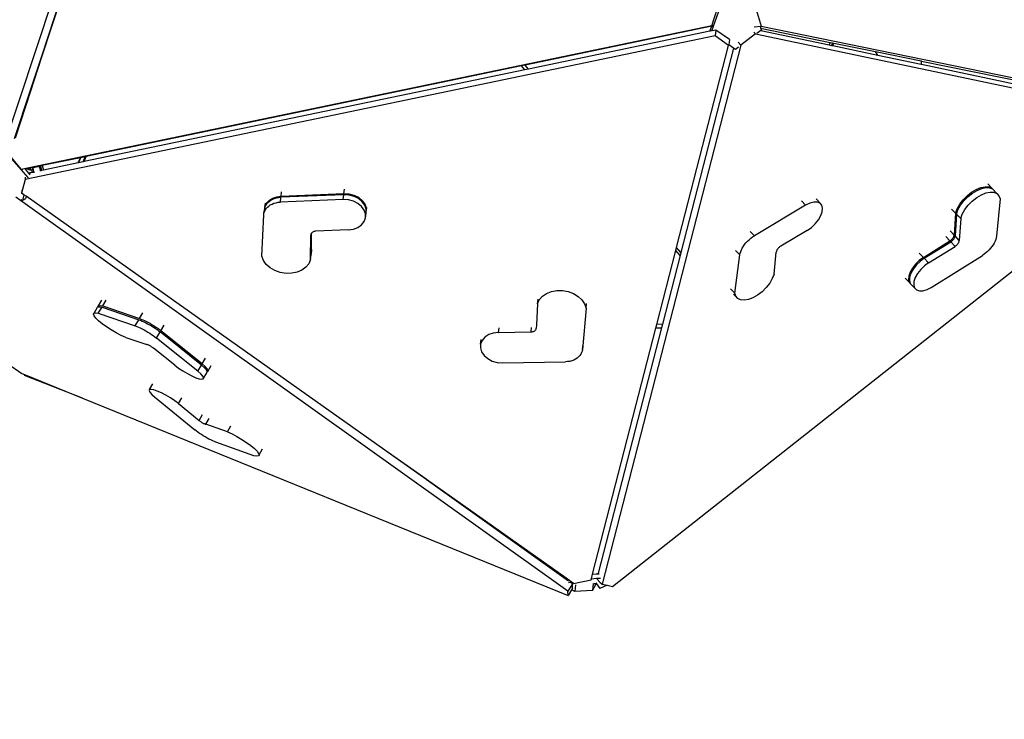
# Model space of a CAD drawing. Units: millimetres. Extents: x -500 to 2121, y 104 to 1039.
# Drawn here: x 1479 to 1614, y 362 to 458 of the extents above; entities that cross this region are included whole.
import ezdxf

# ---------------------------------------------------------------- set-up
doc = ezdxf.new("R2010")
doc.units = ezdxf.units.MM
doc.header["$LTSCALE"] = 45
doc.header["$PDSIZE"] = -1
doc.layers.add('VP-DIM', color=7, linetype='Continuous')
doc.layers.add('VP-HIC', color=6, linetype='Continuous')
doc.layers.add('VP-EQ', color=7, linetype='Continuous', true_color=0x8a3492)
doc.dimstyles.get("Standard").update_dxf_attribs({"dimtxt": 14, "dimasz": 15, "dimexe": 20, "dimexo": 50, "dimgap": 20, "dimtad": 0, "dimdec": 0, "dimzin": 0, "dimdsep": 46, "dimtxsty": 'Standard', "dimcen": -0.001, "dimadec": 0, "dimazin": 0, "dimtfac": 1, "dimtdec": 4, "dimtofl": 0, "dimtmove": 0, "dimatfit": 3, "dimfxl": 70, "dimfxlon": 1, "dimtolj": 1, "dimtzin": 0, "dimarcsym": 0})

# ---------------------------------------------------------------- blocks, each defined once
blk = doc.blocks.new('*D24')
at = {"layer": 'Defpoints', "color": 0}
for p in [(1640.52, 945.35), (1640.52, 447.41), (877.26, 438.94)]:
    blk.add_point(p, dxfattribs=at)
at = {"layer": 'VP-DIM', "color": 0, "lineweight": -2}
for p, q in [((877.26, 875.35), (877.26, 965.35)), ((1640.52, 875.35), (1640.52, 965.35)), ((892.26, 945.35), (1236.3, 945.35)), ((1625.52, 945.35), (1311.3, 945.35))]:
    blk.add_line(p, q, dxfattribs=at)
at = {"layer": 'VP-DIM', "color": 0}
for points in [[(892.26, 947.85), (892.26, 942.85), (877.26, 945.35)], [(1625.52, 942.85), (1625.52, 947.85), (1640.52, 945.35)]]:
    blk.add_solid(points, dxfattribs=at)
at = {"layer": 'VP-DIM', "color": 0, "insert": (1273.8, 945.35), "char_height": 14, "attachment_point": 5}
blk.add_mtext('\\A1;770', dxfattribs=at)
blk = doc.blocks.new('*D27')
at = {"layer": 'Defpoints', "color": 0}
for p in [(1308.9, 612.04), (1119.14, 366.82), (2016.98, 366.82)]:
    blk.add_point(p, dxfattribs=at)
at = {"layer": 'VP-DIM', "color": 0, "lineweight": -2}
for p, q in [((1946.98, 612.04), (2036.98, 612.04)), ((2016.98, 597.04), (2016.98, 525.01)), ((2016.98, 381.82), (2016.98, 450.01)), ((1946.98, 366.82), (2036.98, 366.82))]:
    blk.add_line(p, q, dxfattribs=at)
at = {"layer": 'VP-DIM', "color": 0}
for points in [[(2019.48, 597.04), (2014.48, 597.04), (2016.98, 612.04)], [(2014.48, 381.82), (2019.48, 381.82), (2016.98, 366.82)]]:
    blk.add_solid(points, dxfattribs=at)
at = {"layer": 'VP-DIM', "color": 0, "insert": (2016.98, 487.51), "char_height": 14, "attachment_point": 5, "rotation": 90}
blk.add_mtext('\\A1;250', dxfattribs=at)
blk = doc.blocks.new('*D28')
at = {"layer": 'Defpoints', "color": 0}
for p in [(1893.88, 1019.23), (1893.88, 443.8), (623.89, 434.67)]:
    blk.add_point(p, dxfattribs=at)
at = {"layer": 'VP-DIM', "color": 0, "lineweight": -2}
for p, q in [((623.89, 949.23), (623.89, 1039.23)), ((1893.88, 949.23), (1893.88, 1039.23)), ((638.89, 1019.23), (1231.21, 1019.23)), ((1878.88, 1019.23), (1315.55, 1019.23))]:
    blk.add_line(p, q, dxfattribs=at)
at = {"layer": 'VP-DIM', "color": 0}
for points in [[(638.89, 1021.73), (638.89, 1016.73), (623.89, 1019.23)], [(1878.88, 1016.73), (1878.88, 1021.73), (1893.88, 1019.23)]]:
    blk.add_solid(points, dxfattribs=at)
at = {"layer": 'VP-DIM', "color": 0, "insert": (1273.38, 1019.23), "char_height": 14, "attachment_point": 5}
blk.add_mtext('\\A1;1270', dxfattribs=at)
blk = doc.blocks.new('*D32')
at = {"layer": 'Defpoints', "color": 0}
for p in [(1531.15, 824.99), (959.29, 119.49), (2101.22, 119.49)]:
    blk.add_point(p, dxfattribs=at)
at = {"layer": 'VP-DIM', "color": 0, "lineweight": -2}
for p, q in [((2031.22, 824.99), (2121.22, 824.99)), ((2101.22, 809.99), (2101.22, 524.5)), ((2101.22, 134.49), (2101.22, 449.5)), ((2031.22, 119.49), (2121.22, 119.49))]:
    blk.add_line(p, q, dxfattribs=at)
at = {"layer": 'VP-DIM', "color": 0}
for points in [[(2103.72, 809.99), (2098.72, 809.99), (2101.22, 824.99)], [(2098.72, 134.49), (2103.72, 134.49), (2101.22, 119.49)]]:
    blk.add_solid(points, dxfattribs=at)
at = {"layer": 'VP-DIM', "color": 0, "insert": (2101.22, 487), "char_height": 14, "attachment_point": 5, "rotation": 90}
blk.add_mtext('\\A1;705', dxfattribs=at)
blk = doc.blocks.new('3505_')
at = {"layer": 'VP-EQ', "color": 0}
for p, q in [((4952.34, 2102.98), (4922.81, 2007.51)), ((4931.27, 2031.46), (4928, 2020.88)), ((4931.27, 2031.46), (4928.03, 2020.78)), ((5019.73, 2026.25), (5021.04, 2030.12)), ((5019.71, 2026.94), (5020.45, 2029.37)), ((5025.76, 2029.28), (5026.48, 2027.02)), ((5019.71, 2026.94), (4925.56, 2005.35)), ((5019.96, 2026.95), (5019.71, 2026.94)), ((5025.51, 2026.93), (5026.48, 2027.02)), ((5026.48, 2027.02), (5085.23, 2016.21)), ((5020.19, 2025.58), (4926.1, 2003.99)), ((5019.72, 2026.87), (4994.27, 2021.04)), ((5019.49, 2026.19), (4994.73, 2020.51)), ((5019.49, 2026.19), (5019.72, 2026.87)), ((5019.73, 2026.25), (5019.49, 2026.19)), ((5019.81, 2026.89), (5019.72, 2026.87)), ((5020.27, 2026.37), (5019.73, 2026.25)), ((5020.27, 2026.37), (5020.19, 2025.58)), ((5022.08, 2024.3), (5020.19, 2025.58)), ((5022.17, 2025.09), (5020.27, 2026.37)), ((5025.71, 2025.98), (5023.77, 2024.38)), ((5025.51, 2026.19), (5025.71, 2025.98)), ((5025.71, 2025.98), (5084.79, 2014.8)), ((5026.47, 2026.43), (5025.9, 2025.99)), ((5026.38, 2026.89), (5026.42, 2026.76)), ((5026.42, 2026.76), (5026.52, 2026.46)), ((5026.42, 2026.76), (5035.98, 2025)), ((5026.52, 2026.46), (5026.47, 2026.43)), ((5026.47, 2026.43), (5035.87, 2024.65)), ((5023.77, 2024.38), (5006.23, 1950.17)), ((5015.52, 1996.5), (5022.08, 2024.3)), ((5022.09, 2024.39), (5022.08, 2024.3)), ((5022.17, 2025.09), (5022.09, 2024.39)), ((5022.77, 2023.93), (5022.09, 2024.39)), ((5023.36, 2024.79), (5023.77, 2024.38)), ((5035.98, 2025), (5035.87, 2024.65)), ((5035.87, 2024.65), (5036.19, 2024.59)), ((5035.98, 2025), (5036.3, 2024.94)), ((5036.3, 2024.94), (5036.19, 2024.59)), ((5036.19, 2024.59), (5036.37, 2024.56)), ((5036.3, 2024.94), (5036.48, 2024.91)), ((5036.37, 2024.56), (5036.48, 2024.91)), ((5036.37, 2024.56), (5042.53, 2023.39)), ((5036.48, 2024.91), (5042.19, 2023.86)), ((5022.77, 2023.93), (5016.12, 1995.81)), ((5023.03, 2023.76), (5022.77, 2023.93)), ((5023.46, 2024.09), (5023.03, 2023.76)), ((5042.19, 2023.86), (5042.22, 2023.8)), ((5042.19, 2023.86), (5048.5, 2022.7)), ((5042.22, 2023.8), (5042.33, 2023.64)), ((5042.53, 2023.39), (5042.33, 2023.64)), ((5042.53, 2023.39), (5048.5, 2022.26)), ((5048.5, 2022.7), (5048.51, 2022.41)), ((5048.5, 2022.7), (5048.55, 2022.69)), ((5048.51, 2022.41), (5048.5, 2022.26)), ((5048.5, 2022.26), (5048.56, 2022.25)), ((5048.55, 2022.69), (5083.39, 2016.28)), ((5048.56, 2022.25), (5083.13, 2015.71)), ((4928, 2020.88), (4926.51, 2016.08)), ((4928.03, 2020.78), (4926.61, 2016.09)), ((4928, 2020.88), (4928.03, 2020.78)), ((4994.24, 2020.4), (4934.14, 2006.6)), ((4993.78, 2020.93), (4934.4, 2007.31)), ((4994.27, 2021.04), (4993.78, 2020.93)), ((4994.24, 2020.4), (4993.78, 2020.93)), ((4994.73, 2020.51), (4994.24, 2020.4)), ((4994.73, 2020.51), (4994.27, 2021.04)), ((4926.51, 2016.08), (4924.49, 2009.55)), ((4926.61, 2016.09), (4924.64, 2009.62)), ((4926.61, 2016.09), (4926.51, 2016.08)), ((4923.56, 2007.5), (4926.48, 2004.28)), ((4923.91, 2007.22), (4925.56, 2005.35)), ((4933.62, 2007.13), (4928.43, 2005.94)), ((4933.35, 2006.42), (4933.62, 2007.13)), ((4933.62, 2007.13), (4933.38, 2006.43)), ((4934.28, 2007.28), (4933.62, 2007.13)), ((4933.62, 2007.13), (4933.62, 2007.13)), ((4934.01, 2006.57), (4934.28, 2007.28)), ((4934.14, 2006.6), (4934.4, 2007.31)), ((4934.4, 2007.31), (4934.28, 2007.28)), ((4925.76, 2005.36), (4925.56, 2005.35)), ((4926.09, 2005.42), (4926.1, 2005.41)), ((4926.37, 2005.47), (4926.1, 2005.41)), ((4926.1, 2005.41), (4926.58, 2004.87)), ((4926.41, 2005.48), (4926.37, 2005.47)), ((4926.4, 2005.45), (4926.37, 2005.47)), ((4926.41, 2005.48), (4926.4, 2005.45)), ((4926.43, 2005.42), (4926.4, 2005.45)), ((4926.78, 2005.56), (4926.41, 2005.48)), ((4926.55, 2005.36), (4926.43, 2005.42)), ((4926.66, 2005.32), (4926.55, 2005.36)), ((4926.76, 2005.49), (4926.75, 2005.44)), ((4926.75, 2005.44), (4926.75, 2005.39)), ((4926.75, 2005.39), (4926.76, 2005.35)), ((4926.77, 2005.53), (4926.76, 2005.49)), ((4926.76, 2005.35), (4926.77, 2005.3)), ((4926.78, 2005.56), (4926.77, 2005.53)), ((4927.36, 2005.7), (4926.78, 2005.56)), ((4927.01, 2005.34), (4926.99, 2005.3)), ((4927.03, 2005.38), (4927.01, 2005.34)), ((4927.06, 2005.42), (4927.03, 2005.38)), ((4927.09, 2005.46), (4927.06, 2005.42)), ((4927.12, 2005.51), (4927.09, 2005.46)), ((4927.16, 2005.55), (4927.12, 2005.51)), ((4927.12, 2005.51), (4927.22, 2005.17)), ((4927.22, 2005.6), (4927.16, 2005.55)), ((4927.28, 2005.64), (4927.22, 2005.6)), ((4927.35, 2005.67), (4927.28, 2005.64)), ((4927.33, 2005.7), (4927.36, 2005.7)), ((4927.43, 2005.7), (4927.35, 2005.67)), ((4927.36, 2005.7), (4927.43, 2005.7)), ((4927.43, 2005.7), (4927.99, 2005.85)), ((4927.99, 2005.85), (4928.02, 2005.85)), ((4928.12, 2005.87), (4928.02, 2005.85)), ((4928.07, 2005.71), (4928.02, 2005.85)), ((4928.02, 2005.85), (4928.02, 2005.85)), ((4928.07, 2005.71), (4928.09, 2005.71)), ((4928.18, 2005.34), (4928.07, 2005.71)), ((4928.09, 2005.71), (4928.11, 2005.75)), ((4928.09, 2005.71), (4928.21, 2005.34)), ((4928.11, 2005.75), (4928.12, 2005.78)), ((4928.21, 2005.89), (4928.12, 2005.87)), ((4928.12, 2005.86), (4928.12, 2005.87)), ((4928.13, 2005.84), (4928.12, 2005.86)), ((4928.12, 2005.78), (4928.13, 2005.81)), ((4928.13, 2005.81), (4928.13, 2005.84)), ((4928.31, 2005.27), (4928.13, 2005.84)), ((4928.21, 2005.34), (4928.18, 2005.34)), ((4928.22, 2005.24), (4928.18, 2005.34)), ((4928.43, 2005.94), (4928.21, 2005.89)), ((4928.4, 2005.29), (4928.21, 2005.89)), ((4928.21, 2005.34), (4928.25, 2005.3)), ((4928.43, 2005.94), (4928.62, 2005.34)), ((4933.35, 2006.42), (4928.62, 2005.34)), ((4933.38, 2006.43), (4933.35, 2006.42)), ((4934.01, 2006.57), (4933.38, 2006.43)), ((4934.14, 2006.6), (4934.01, 2006.57)), ((5056.39, 2005.26), (5057.01, 2005.53)), ((5056.51, 2005.14), (5057.13, 2005.41)), ((5057.01, 2005.53), (5057.59, 2005.66)), ((5057.13, 2005.41), (5057.71, 2005.54)), ((5057.59, 2005.66), (5058.09, 2005.64)), ((5057.71, 2005.54), (5058.21, 2005.52)), ((5058.5, 2005.49), (5057.95, 2006.04)), ((5058.09, 2005.64), (5058.5, 2005.49)), ((5058.21, 2005.52), (5058.62, 2005.37)), ((5058.5, 2005.49), (5058.62, 2005.37)), ((5059.23, 2004.76), (5058.62, 2005.37)), ((5058.62, 2005.37), (5058.62, 2005.37)), ((4926.13, 2004.32), (4926.1, 2003.99)), ((4926.48, 2004.28), (4926.47, 2004.23)), ((4926.72, 2004.9), (4926.58, 2004.87)), ((4926.58, 2004.87), (4926.77, 2004.66)), ((4926.77, 2005.3), (4926.66, 2005.32)), ((4926.89, 2004.94), (4926.72, 2004.9)), ((4926.72, 2004.9), (4926.78, 2004.93)), ((4926.99, 2005.3), (4926.77, 2005.3)), ((4926.78, 2004.93), (4926.89, 2004.94)), ((4926.99, 2004.96), (4926.89, 2004.94)), ((4926.89, 2004.94), (4926.89, 2004.94)), ((4927.09, 2004.99), (4926.99, 2005.3)), ((4927.17, 2005), (4927.09, 2004.99)), ((4927.11, 2004.94), (4927.09, 2004.99)), ((4927.09, 2004.94), (4927.11, 2004.94)), ((4927.11, 2004.93), (4927.11, 2004.94)), ((4927.18, 2005.05), (4927.17, 2005)), ((4927.22, 2005.02), (4927.17, 2005)), ((4927.22, 2005.16), (4927.18, 2005.05)), ((4927.18, 2005.05), (4927.21, 2005.03)), ((4927.21, 2005.03), (4927.22, 2005.02)), ((4927.22, 2005.17), (4927.22, 2005.16)), ((4927.22, 2005.17), (4927.27, 2005.03)), ((4927.27, 2005.03), (4927.22, 2005.02)), ((4927.27, 2005.03), (4927.29, 2004.95)), ((4928.22, 2005.24), (4928.1, 2005.22)), ((4928.29, 2005.26), (4928.22, 2005.24)), ((4928.25, 2005.3), (4928.29, 2005.26)), ((4928.31, 2005.27), (4928.29, 2005.26)), ((4928.4, 2005.29), (4928.31, 2005.27)), ((4928.62, 2005.34), (4928.4, 2005.29)), ((5054.62, 2003.8), (5055.16, 2004.37)), ((5055.28, 2004.25), (5054.74, 2003.68)), ((5055.16, 2004.37), (5055.76, 2004.86)), ((5055.28, 2004.25), (5055.88, 2004.74)), ((5055.76, 2004.86), (5056.39, 2005.26)), ((5055.88, 2004.74), (5056.51, 2005.14)), ((5055.88, 2003.65), (5056.48, 2004.14)), ((5056.48, 2004.14), (5057.11, 2004.53)), ((5057.11, 2004.53), (5057.73, 2004.8)), ((5057.73, 2004.8), (5058.31, 2004.94)), ((5058.31, 2004.94), (5058.82, 2004.92)), ((5058.82, 2004.92), (5059.23, 2004.76)), ((5059.23, 2004.76), (5059.52, 2004.47)), ((5059.67, 2004.06), (5059.28, 1998.9)), ((5059.52, 2004.47), (5059.67, 2004.06)), ((4926.1, 2003.99), (4925.66, 2002.13)), ((4969.79, 2002.78), (4961.2, 2002.26)), ((4961.21, 2002.39), (4961.28, 2003)), ((4969.81, 2002.92), (4961.21, 2002.39)), ((4969.72, 2002.13), (4969.79, 2002.78)), ((4970.51, 2002.76), (4969.79, 2002.78)), ((4969.81, 2002.92), (4969.88, 2003.55)), ((4970.53, 2002.89), (4969.81, 2002.92)), ((4971.21, 2002.59), (4970.51, 2002.76)), ((4971.22, 2002.72), (4970.53, 2002.89)), ((4971.85, 2002.43), (4971.22, 2002.72)), ((5033.06, 2002.63), (5032.5, 2003.2)), ((5033.63, 2002.93), (5033.06, 2002.63)), ((5034.18, 2003.09), (5033.63, 2002.93)), ((5034.66, 2003.1), (5034.18, 2003.09)), ((5035.03, 2002.96), (5034.47, 2003.52)), ((5035.03, 2002.96), (5034.66, 2003.1)), ((5035.29, 2002.68), (5035.03, 2002.96)), ((5035.4, 2002.28), (5035.29, 2002.68)), ((5053.82, 2002.55), (5054.16, 2003.18)), ((5053.94, 2002.43), (5054.29, 2003.06)), ((5054.16, 2003.18), (5054.62, 2003.8)), ((5054.29, 2003.06), (5054.74, 2003.68)), ((5054.89, 2002.46), (5055.34, 2003.07)), ((5055.34, 2003.07), (5055.88, 2003.65)), ((5001.59, 1949.11), (4924.88, 2001.56)), ((4925.7, 2002.54), (4925.66, 2002.13)), ((4926, 2001.91), (4925.66, 2002.13)), ((4926, 2001.91), (4925.83, 2001.11)), ((4926.22, 2001.37), (4925.83, 2001.11)), ((4926.29, 2001.71), (4926, 2001.91)), ((4926.29, 2001.71), (4926.22, 2001.37)), ((4976.13, 1967.94), (4926.29, 2001.71)), ((4959.01, 2000.82), (4959.08, 2001.42)), ((4959.15, 2001.12), (4959.28, 2001.33)), ((4959.16, 2001.26), (4959.29, 2001.46)), ((4959.28, 2001.33), (4959.43, 2001.52)), ((4959.29, 2001.46), (4959.45, 2001.65)), ((4959.43, 2001.52), (4959.62, 2001.69)), ((4959.45, 2001.65), (4959.64, 2001.82)), ((4959.62, 2001.69), (4959.84, 2001.84)), ((4959.64, 2001.82), (4959.85, 2001.97)), ((4959.76, 2001.19), (4960, 2001.32)), ((4959.84, 2001.84), (4960.08, 2001.97)), ((4959.85, 2001.97), (4960.09, 2002.11)), ((4960, 2001.32), (4960.26, 2001.43)), ((4960.08, 2001.97), (4960.33, 2002.08)), ((4960.09, 2002.11), (4960.35, 2002.21)), ((4960.26, 2001.43), (4960.54, 2001.51)), ((4960.33, 2002.08), (4960.61, 2002.17)), ((4960.35, 2002.21), (4960.63, 2002.3)), ((4960.54, 2001.51), (4960.83, 2001.57)), ((4960.61, 2002.17), (4960.9, 2002.23)), ((4960.63, 2002.3), (4960.92, 2002.36)), ((4960.83, 2001.57), (4961.13, 2001.6)), ((4960.9, 2002.23), (4961.2, 2002.26)), ((4960.92, 2002.36), (4961.21, 2002.39)), ((4961.13, 2001.6), (4961.2, 2002.26)), ((4969.72, 2002.13), (4961.13, 2001.6)), ((4970.44, 2002.1), (4969.72, 2002.13)), ((4971.13, 2001.93), (4970.44, 2002.1)), ((4971.76, 2001.64), (4971.13, 2001.93)), ((4971.83, 2002.3), (4971.21, 2002.59)), ((4972.27, 2001.24), (4971.76, 2001.64)), ((4972.35, 2001.89), (4971.83, 2002.3)), ((4972.36, 2002.02), (4971.85, 2002.43)), ((4972.71, 2001.41), (4972.35, 2001.89)), ((4972.73, 2001.54), (4972.36, 2002.02)), ((4972.91, 2000.88), (4972.71, 2001.41)), ((4972.92, 2001.01), (4972.73, 2001.54)), ((5033.06, 2002.63), (5026.13, 1998.3)), ((5035.18, 2001.24), (5035.36, 2001.79)), ((5035.36, 2001.79), (5035.4, 2002.28)), ((5053.61, 2001.94), (5053.04, 2002.51)), ((5053.61, 2001.94), (5053.49, 1998.96)), ((5053.61, 2001.94), (5053.82, 2002.55)), ((5053.74, 2001.82), (5053.61, 1998.84)), ((5053.74, 2001.82), (5053.94, 2002.43)), ((5054.34, 2001.22), (5053.74, 2001.82)), ((5054.34, 2001.22), (5054.55, 2001.83)), ((5054.55, 2001.83), (5054.89, 2002.46)), ((4925.83, 2001.11), (4925.63, 2001.18)), ((4958.9, 1999.8), (4958.92, 2000.03)), ((4958.92, 2000.03), (4959, 2000.69)), ((4958.92, 2000.03), (4958.98, 2000.25)), ((4958.98, 2000.25), (4959.07, 2000.47)), ((4959, 2000.69), (4959.05, 2000.91)), ((4959, 2000.69), (4959.01, 2000.82)), ((4959, 2000.69), (4959, 2000.69)), ((4959.01, 2000.82), (4959.07, 2001.04)), ((4959.05, 2000.91), (4959.15, 2001.12)), ((4959.07, 2001.04), (4959.16, 2001.26)), ((4959.07, 2000.47), (4959.2, 2000.67)), ((4959.2, 2000.67), (4959.36, 2000.86)), ((4959.36, 2000.86), (4959.55, 2001.03)), ((4959.55, 2001.03), (4959.76, 2001.19)), ((4972.64, 2000.75), (4972.27, 2001.24)), ((4972.84, 2000.22), (4972.64, 2000.75)), ((4972.85, 1999.68), (4972.84, 2000.22)), ((4972.85, 1999.68), (4972.92, 2000.34)), ((4972.92, 2000.42), (4972.91, 2000.88)), ((4972.93, 2000.47), (4972.92, 2001.01)), ((4972.92, 2000.42), (4972.93, 2000.47)), ((4972.92, 2000.34), (4972.92, 2000.42)), ((4972.93, 2000.47), (4973, 2001.11)), ((5033.92, 1999.61), (5034.43, 2000.11)), ((5034.43, 2000.11), (5034.86, 2000.67)), ((5034.86, 2000.67), (5035.18, 2001.24)), ((5054.34, 2001.22), (5054.21, 1998.24)), ((4958.76, 1994.13), (4958.9, 1999.8)), ((4971.82, 1998.35), (4972.32, 1998.71)), ((4972.32, 1998.71), (4972.67, 1999.17)), ((4972.67, 1999.17), (4972.85, 1999.68)), ((5026.13, 1998.3), (5025.54, 1998.89)), ((5033.35, 1999.19), (5029.77, 1996.95)), ((5033.35, 1999.19), (5033.92, 1999.61)), ((5052.91, 1998.14), (5052.34, 1998.71)), ((5053.49, 1998.96), (5052.92, 1999.53)), ((5053.31, 1998.53), (5053.36, 1998.6)), ((5053.36, 1998.6), (5053.4, 1998.68)), ((5053.4, 1998.68), (5053.44, 1998.75)), ((5053.44, 1998.75), (5053.46, 1998.83)), ((5053.46, 1998.83), (5053.48, 1998.9)), ((5053.48, 1998.9), (5053.49, 1998.96)), ((5053.53, 1998.56), (5053.56, 1998.63)), ((5053.56, 1998.63), (5053.58, 1998.71)), ((5053.58, 1998.71), (5053.6, 1998.78)), ((5053.6, 1998.78), (5053.61, 1998.84)), ((5054.21, 1998.24), (5053.61, 1998.84)), ((5059.25, 1998.68), (5059.19, 1998.45)), ((5059.28, 1998.9), (5059.25, 1998.68)), ((4965.41, 1997.29), (4965.39, 1997.22)), ((4965.44, 1997.36), (4965.41, 1997.29)), ((4965.47, 1997.41), (4965.44, 1997.36)), ((4965.48, 1997.42), (4965.47, 1997.41)), ((4965.51, 1994.56), (4965.47, 1997.41)), ((4965.52, 1997.48), (4965.48, 1997.43)), ((4965.52, 1994.6), (4965.48, 1997.43)), ((4965.48, 1997.43), (4965.48, 1997.42)), ((4965.56, 1997.51), (4965.52, 1997.48)), ((4965.58, 1997.53), (4965.56, 1997.51)), ((4965.65, 1997.58), (4965.58, 1997.53)), ((4965.72, 1997.62), (4965.65, 1997.58)), ((4965.8, 1997.66), (4965.72, 1997.62)), ((4965.89, 1997.68), (4965.8, 1997.66)), ((4965.98, 1997.7), (4965.89, 1997.68)), ((4966.07, 1997.71), (4965.98, 1997.7)), ((4970.51, 1997.99), (4966.07, 1997.71)), ((4970.51, 1997.99), (4971.2, 1998.1)), ((4971.2, 1998.1), (4971.82, 1998.35)), ((5024.82, 1997.07), (5025, 1997.31)), ((5025, 1997.31), (5025.2, 1997.54)), ((5025.2, 1997.54), (5025.42, 1997.75)), ((5025.42, 1997.75), (5025.65, 1997.95)), ((5025.65, 1997.95), (5025.89, 1998.14)), ((5025.89, 1998.14), (5026.13, 1998.3)), ((5049.34, 1995.81), (5052.91, 1998.14)), ((5049.46, 1995.69), (5053.03, 1998.02)), ((5050.06, 1995.09), (5053.64, 1997.41)), ((5052.91, 1998.14), (5052.99, 1998.19)), ((5052.99, 1998.19), (5053.06, 1998.25)), ((5053.03, 1998.02), (5053.11, 1998.07)), ((5053.64, 1997.41), (5053.03, 1998.02)), ((5053.06, 1998.25), (5053.13, 1998.31)), ((5053.11, 1998.07), (5053.18, 1998.13)), ((5053.13, 1998.31), (5053.2, 1998.38)), ((5053.18, 1998.13), (5053.25, 1998.19)), ((5053.2, 1998.38), (5053.26, 1998.45)), ((5053.25, 1998.19), (5053.32, 1998.26)), ((5053.26, 1998.45), (5053.31, 1998.53)), ((5053.32, 1998.26), (5053.38, 1998.33)), ((5053.38, 1998.33), (5053.44, 1998.41)), ((5053.44, 1998.41), (5053.48, 1998.48)), ((5053.48, 1998.48), (5053.53, 1998.56)), ((5053.64, 1997.41), (5053.71, 1997.47)), ((5053.71, 1997.47), (5053.79, 1997.53)), ((5053.79, 1997.53), (5053.86, 1997.59)), ((5053.86, 1997.59), (5053.92, 1997.66)), ((5053.92, 1997.66), (5053.98, 1997.73)), ((5053.98, 1997.73), (5054.04, 1997.81)), ((5054.04, 1997.81), (5054.09, 1997.88)), ((5054.09, 1997.88), (5054.13, 1997.96)), ((5054.13, 1997.96), (5054.16, 1998.03)), ((5054.16, 1998.03), (5054.19, 1998.11)), ((5054.19, 1998.11), (5054.2, 1998.18)), ((5054.2, 1998.18), (5054.21, 1998.24)), ((5058.52, 1997.25), (5058.32, 1997.02)), ((5058.7, 1997.49), (5058.52, 1997.25)), ((5058.86, 1997.73), (5058.7, 1997.49)), ((5059, 1997.97), (5058.86, 1997.73)), ((5059.11, 1998.22), (5059, 1997.97)), ((5059.19, 1998.45), (5059.11, 1998.22)), ((4965.39, 1997.22), (4965.39, 1997.15)), ((4965.43, 1993.81), (4965.39, 1997.15)), ((5013.02, 1985.9), (5015.43, 1996.08)), ((5015.43, 1996.08), (5015.52, 1996.5)), ((5016.03, 1995.39), (5015.43, 1996.08)), ((5016.12, 1995.81), (5015.52, 1996.5)), ((5024.2, 1995.65), (5023.6, 1996.25)), ((5024.23, 1995.87), (5024.3, 1996.1)), ((5024.3, 1996.1), (5024.39, 1996.34)), ((5024.39, 1996.34), (5024.51, 1996.59)), ((5024.51, 1996.59), (5024.65, 1996.83)), ((5024.65, 1996.83), (5024.82, 1997.07)), ((5028.94, 1993.09), (5029.18, 1996.13)), ((5029.19, 1996.2), (5029.18, 1996.13)), ((5029.21, 1996.27), (5029.19, 1996.2)), ((5029.24, 1996.34), (5029.21, 1996.27)), ((5029.27, 1996.42), (5029.24, 1996.34)), ((5029.31, 1996.49), (5029.27, 1996.42)), ((5029.36, 1996.57), (5029.31, 1996.49)), ((5029.42, 1996.64), (5029.36, 1996.57)), ((5029.48, 1996.71), (5029.42, 1996.64)), ((5029.55, 1996.78), (5029.48, 1996.71)), ((5029.62, 1996.84), (5029.55, 1996.78)), ((5029.7, 1996.9), (5029.62, 1996.84)), ((5029.77, 1996.95), (5029.7, 1996.9)), ((5049.34, 1995.81), (5048.76, 1996.39)), ((5050.49, 1991.73), (5057.41, 1996.24)), ((5057.65, 1996.4), (5057.41, 1996.24)), ((5057.88, 1996.59), (5057.65, 1996.4)), ((5058.11, 1996.8), (5057.88, 1996.59)), ((5058.32, 1997.02), (5058.11, 1996.8)), ((4965.52, 1994.6), (4965.51, 1994.56)), ((4965.51, 1994.46), (4965.51, 1994.56)), ((4965.52, 1994.6), (4965.59, 1995.22)), ((5007.69, 1949.9), (5062.52, 1994.98)), ((5016.03, 1995.39), (5013.79, 1985.96)), ((5016.12, 1995.81), (5016.03, 1995.39)), ((5023.62, 1990.4), (5024.2, 1995.65)), ((5024.2, 1995.65), (5024.23, 1995.87)), ((5048.28, 1994.87), (5047.86, 1994.31)), ((5048.4, 1994.75), (5047.98, 1994.19)), ((5048.78, 1995.38), (5048.28, 1994.87)), ((5048.9, 1995.26), (5048.4, 1994.75)), ((5049.34, 1995.81), (5048.78, 1995.38)), ((5049.46, 1995.69), (5048.9, 1995.26)), ((5049.51, 1994.66), (5049, 1994.15)), ((5050.06, 1995.09), (5049.46, 1995.69)), ((5050.06, 1995.09), (5049.51, 1994.66)), ((4958.99, 1993.55), (4958.76, 1994.13)), ((4959.38, 1993.02), (4958.99, 1993.55)), ((4965.21, 1993.25), (4964.81, 1992.76)), ((4965.43, 1993.81), (4965.21, 1993.25)), ((4965.43, 1993.81), (4965.51, 1994.46)), ((5047.55, 1993.74), (5047.39, 1993.19)), ((5047.67, 1993.62), (5047.51, 1993.07)), ((5047.86, 1994.31), (5047.55, 1993.74)), ((5047.98, 1994.19), (5047.67, 1993.62)), ((5048.58, 1993.59), (5048.28, 1993.02)), ((5049, 1994.15), (5048.58, 1993.59)), ((4959.92, 1992.57), (4959.38, 1993.02)), ((4960.58, 1992.21), (4959.92, 1992.57)), ((4961.32, 1991.97), (4960.58, 1992.21)), ((4962.1, 1991.86), (4961.32, 1991.97)), ((4962.88, 1991.89), (4962.1, 1991.86)), ((4963.62, 1992.06), (4962.88, 1991.89)), ((4964.27, 1992.35), (4963.62, 1992.06)), ((4964.81, 1992.76), (4964.27, 1992.35)), ((5028.71, 1992.48), (5028.36, 1991.85)), ((5028.94, 1993.09), (5028.71, 1992.48)), ((5047.5, 1992.32), (5046.91, 1992.91)), ((5047.39, 1993.19), (5047.37, 1992.71)), ((5047.37, 1992.71), (5047.5, 1992.32)), ((5047.51, 1993.07), (5047.49, 1992.59)), ((5047.49, 1992.59), (5047.62, 1992.21)), ((5047.5, 1992.32), (5047.62, 1992.21)), ((5047.62, 1992.21), (5047.62, 1992.2)), ((5048.22, 1991.6), (5047.62, 1992.2)), ((5048.11, 1992.47), (5048.09, 1991.99)), ((5048.09, 1991.99), (5048.22, 1991.6)), ((5048.28, 1993.02), (5048.11, 1992.47)), ((5023.62, 1990.4), (5023.03, 1990.99)), ((5027.34, 1990.67), (5026.73, 1990.19)), ((5027.89, 1991.24), (5027.34, 1990.67)), ((5028.36, 1991.85), (5027.89, 1991.24)), ((5048.22, 1991.6), (5048.49, 1991.34)), ((5048.49, 1991.34), (5048.88, 1991.22)), ((5048.88, 1991.22), (5049.37, 1991.25)), ((5049.37, 1991.25), (5049.92, 1991.42)), ((5049.92, 1991.42), (5050.49, 1991.73)), ((4996.86, 1988.95), (4997.27, 1989.44)), ((4997.27, 1989.44), (4997.83, 1989.83)), ((4997.83, 1989.83), (4998.5, 1990.1)), ((4998.5, 1990.1), (4999.25, 1990.25)), ((4999.25, 1990.25), (5000.03, 1990.26)), ((5000.03, 1990.26), (5000.81, 1990.14)), ((5000.81, 1990.14), (5001.54, 1989.88)), ((5001.54, 1989.88), (5002.18, 1989.51)), ((5002.18, 1989.51), (5002.7, 1989.04)), ((5024.03, 1989.66), (5023.43, 1990.25)), ((5023.75, 1989.97), (5023.62, 1990.4)), ((5024.03, 1989.66), (5023.75, 1989.97)), ((5024.42, 1989.48), (5024.03, 1989.66)), ((5024.92, 1989.45), (5024.42, 1989.48)), ((5025.49, 1989.56), (5024.92, 1989.45)), ((5026.11, 1989.81), (5025.49, 1989.56)), ((5026.73, 1990.19), (5026.11, 1989.81)), ((4996.61, 1988.4), (4996.53, 1985.49)), ((4996.61, 1988.4), (4996.68, 1989.03)), ((4996.61, 1988.4), (4996.86, 1988.95)), ((5002.7, 1989.04), (5003.07, 1988.5)), ((5003.28, 1987.92), (5002.9, 1982.27)), ((5003.07, 1988.5), (5003.28, 1987.92)), ((5003.28, 1987.92), (5003.35, 1988.57)), ((4935.92, 1985.88), (4936.4, 1986.73)), ((4936.4, 1986.73), (4936.44, 1986.74)), ((4936.43, 1986.76), (4936.5, 1986.9)), ((4936.44, 1986.74), (4936.43, 1986.76)), ((4936.44, 1986.74), (4936.63, 1986.78)), ((4936.5, 1986.9), (4936.95, 1987.68)), ((4936.5, 1986.9), (4936.73, 1986.95)), ((4936.51, 1985.88), (4937, 1986.73)), ((4936.63, 1986.78), (4937, 1986.73)), ((4936.73, 1986.95), (4937.1, 1986.9)), ((4937, 1986.73), (4942.08, 1985.1)), ((4937.1, 1986.9), (4937.54, 1987.68)), ((4937.1, 1986.9), (4942.17, 1985.27)), ((4935.85, 1985.74), (4935.92, 1985.88)), ((4935.93, 1985.51), (4935.85, 1985.74)), ((4935.92, 1985.88), (4936.14, 1985.93)), ((4936.18, 1985.21), (4935.93, 1985.51)), ((4936.14, 1985.93), (4936.51, 1985.88)), ((4936.56, 1984.85), (4936.18, 1985.21)), ((4936.51, 1985.88), (4941.59, 1984.25)), ((4942.17, 1985.27), (4942.62, 1986.05)), ((4942.17, 1985.27), (4942.39, 1985.2)), ((4942.39, 1985.2), (4942.62, 1985.11)), ((4995.81, 1984.52), (4995.88, 1985.15)), ((4996.53, 1985.49), (4996.51, 1985.07)), ((5004.91, 1951.5), (5012.9, 1985.37)), ((5013.67, 1985.43), (5005.69, 1951.68)), ((5012.9, 1985.38), (5013.02, 1985.9)), ((5013.67, 1985.43), (5012.9, 1985.38)), ((5012.9, 1985.37), (5013.67, 1985.43)), ((5012.9, 1985.37), (5012.9, 1985.38)), ((5013.79, 1985.96), (5013.02, 1985.9)), ((5013.79, 1985.96), (5013.67, 1985.43)), ((5013.67, 1985.43), (5013.67, 1985.43)), ((4937.07, 1984.45), (4936.56, 1984.85)), ((4937.67, 1984.04), (4937.07, 1984.45)), ((4938.33, 1983.63), (4937.67, 1984.04)), ((4941.59, 1984.25), (4942.08, 1985.1)), ((4941.59, 1984.25), (4941.81, 1984.18)), ((4941.81, 1984.18), (4942.04, 1984.09)), ((4942.04, 1984.09), (4942.29, 1983.98)), ((4942.08, 1985.1), (4942.29, 1985.03)), ((4942.29, 1985.03), (4942.53, 1984.94)), ((4942.29, 1983.98), (4942.54, 1983.86)), ((4942.53, 1984.94), (4942.77, 1984.83)), ((4942.54, 1983.86), (4942.81, 1983.73)), ((4942.62, 1985.11), (4942.87, 1985)), ((4942.77, 1984.83), (4943.03, 1984.71)), ((4942.87, 1985), (4943.13, 1984.88)), ((4943.03, 1984.71), (4943.29, 1984.58)), ((4943.13, 1984.88), (4943.39, 1984.75)), ((4943.29, 1984.58), (4943.56, 1984.44)), ((4943.39, 1984.75), (4943.66, 1984.61)), ((4943.56, 1984.44), (4943.83, 1984.29)), ((4943.66, 1984.61), (4943.92, 1984.46)), ((4943.83, 1984.29), (4944.09, 1984.14)), ((4943.92, 1984.46), (4944.19, 1984.31)), ((4944.09, 1984.14), (4944.34, 1983.98)), ((4944.19, 1984.31), (4944.44, 1984.15)), ((4944.34, 1983.98), (4944.59, 1983.82)), ((4944.44, 1984.15), (4944.69, 1983.99)), ((4944.59, 1983.82), (4944.82, 1983.66)), ((4944.69, 1983.99), (4944.91, 1983.83)), ((4944.91, 1983.83), (4945.13, 1983.67)), ((4945.13, 1983.67), (4945.58, 1984.45)), ((4990.03, 1984.03), (4989.51, 1983.68)), ((4990.65, 1984.26), (4990.03, 1984.03)), ((4991.35, 1984.36), (4990.65, 1984.26)), ((4991.35, 1984.36), (4991.42, 1984.97)), ((4991.35, 1984.36), (4995.81, 1984.52)), ((4995.81, 1984.52), (4995.9, 1984.53)), ((4995.9, 1984.53), (4995.99, 1984.55)), ((4995.99, 1984.55), (4996.08, 1984.57)), ((4996.08, 1984.57), (4996.16, 1984.6)), ((4996.16, 1984.6), (4996.24, 1984.64)), ((4996.24, 1984.64), (4996.31, 1984.69)), ((4996.31, 1984.69), (4996.37, 1984.74)), ((4996.37, 1984.74), (4996.42, 1984.8)), ((4996.42, 1984.8), (4996.46, 1984.87)), ((4996.46, 1984.87), (4996.49, 1984.93)), ((4996.49, 1984.93), (4996.51, 1985)), ((4996.51, 1985), (4996.51, 1985.07)), ((4939.02, 1983.25), (4938.33, 1983.63)), ((4939.69, 1982.91), (4939.02, 1983.25)), ((4940.32, 1982.65), (4939.69, 1982.91)), ((4940.32, 1982.65), (4943.24, 1981.75)), ((4942.81, 1983.73), (4943.07, 1983.59)), ((4943.07, 1983.59), (4943.34, 1983.44)), ((4943.34, 1983.44), (4943.6, 1983.29)), ((4943.6, 1983.29), (4943.86, 1983.13)), ((4943.86, 1983.13), (4944.1, 1982.97)), ((4944.1, 1982.97), (4944.33, 1982.8)), ((4944.33, 1982.8), (4944.54, 1982.65)), ((4944.54, 1982.65), (4945.03, 1983.5)), ((4950.28, 1978.22), (4944.54, 1982.65)), ((4944.82, 1983.66), (4945.03, 1983.5)), ((4950.77, 1979.07), (4945.03, 1983.5)), ((4950.86, 1979.24), (4945.13, 1983.67)), ((4988.94, 1982.72), (4988.93, 1982.18)), ((4988.94, 1982.72), (4989.01, 1983.33)), ((4989.14, 1983.23), (4988.94, 1982.72)), ((4989.51, 1983.68), (4989.14, 1983.23)), ((5002.9, 1982.27), (5002.98, 1982.92)), ((4943.3, 1981.73), (4943.24, 1981.75)), ((4943.37, 1981.7), (4943.3, 1981.73)), ((4943.45, 1981.67), (4943.37, 1981.7)), ((4943.53, 1981.63), (4943.45, 1981.67)), ((4943.61, 1981.59), (4943.53, 1981.63)), ((4943.69, 1981.55), (4943.61, 1981.59)), ((4943.78, 1981.5), (4943.69, 1981.55)), ((4943.86, 1981.45), (4943.78, 1981.5)), ((4943.94, 1981.4), (4943.86, 1981.45)), ((4944.01, 1981.35), (4943.94, 1981.4)), ((4944.09, 1981.3), (4944.01, 1981.35)), ((4944.15, 1981.25), (4944.09, 1981.3)), ((4947.12, 1978.97), (4944.15, 1981.25)), ((4988.93, 1982.18), (4989.1, 1981.65)), ((4989.1, 1981.65), (4989.45, 1981.16)), ((4989.45, 1981.16), (4989.95, 1980.74)), ((5002.4, 1981.23), (5002.2, 1981.06)), ((5002.56, 1981.41), (5002.4, 1981.23)), ((5002.7, 1981.61), (5002.56, 1981.41)), ((5002.8, 1981.82), (5002.7, 1981.61)), ((5002.87, 1982.04), (5002.8, 1981.82)), ((5002.9, 1982.27), (5002.87, 1982.04)), ((4950.86, 1979.24), (4951.33, 1980.05)), ((4989.95, 1980.74), (4990.56, 1980.43)), ((4990.56, 1980.43), (4991.25, 1980.25)), ((4991.25, 1980.25), (4991.97, 1980.21)), ((4991.97, 1980.21), (5000.6, 1980.53)), ((5000.9, 1980.55), (5000.6, 1980.53)), ((5001.19, 1980.6), (5000.9, 1980.55)), ((5001.47, 1980.68), (5001.19, 1980.6)), ((5001.74, 1980.78), (5001.47, 1980.68)), ((5001.98, 1980.91), (5001.74, 1980.78)), ((5002.2, 1981.06), (5001.98, 1980.91)), ((4924.23, 1978.75), (4926.18, 1977.42)), ((4947.12, 1978.97), (4947.64, 1978.59)), ((4947.64, 1978.59), (4948.24, 1978.21)), ((4950.28, 1978.22), (4950.77, 1979.07)), ((4951.18, 1978.72), (4950.77, 1979.07)), ((4951.28, 1978.89), (4950.86, 1979.24)), ((4951.46, 1978.42), (4951.18, 1978.72)), ((4951.56, 1978.59), (4951.28, 1978.89)), ((4951.58, 1978.19), (4951.46, 1978.42)), ((4951.69, 1978.36), (4951.56, 1978.59)), ((4951.65, 1978.21), (4952.12, 1979.04)), ((4926.18, 1977.42), (4926.56, 1977.27)), ((4926.56, 1977.27), (4926.55, 1977.16)), ((4934.59, 1974.19), (4926.55, 1977.16)), ((4926.56, 1977.27), (4934.59, 1974.19)), ((4948.24, 1978.21), (4948.87, 1977.86)), ((4948.87, 1977.86), (4949.48, 1977.56)), ((4949.48, 1977.56), (4950.04, 1977.33)), ((4950.04, 1977.33), (4950.52, 1977.19)), ((4950.7, 1977.87), (4950.28, 1978.22)), ((4950.52, 1977.19), (4950.86, 1977.14)), ((4950.98, 1977.57), (4950.7, 1977.87)), ((4950.86, 1977.14), (4951.06, 1977.19)), ((4951.1, 1977.34), (4950.98, 1977.57)), ((4951.06, 1977.19), (4951.55, 1978.04)), ((4951.06, 1977.19), (4951.1, 1977.34)), ((4951.55, 1978.04), (4951.59, 1978.19)), ((4951.58, 1978.19), (4951.65, 1978.21)), ((4951.59, 1978.19), (4951.58, 1978.19)), ((4951.65, 1978.21), (4951.69, 1978.36)), ((4943.74, 1975.57), (4944.19, 1976.36)), ((4943.74, 1975.57), (4943.68, 1975.44)), ((4943.68, 1975.44), (4943.78, 1975.22)), ((4943.96, 1975.61), (4943.74, 1975.57)), ((4943.78, 1975.22), (4944.05, 1974.92)), ((4944.32, 1975.55), (4943.96, 1975.61)), ((4944.05, 1974.92), (4944.45, 1974.58)), ((4944.8, 1975.39), (4944.32, 1975.55)), ((4944.45, 1974.58), (4950.03, 1970.19)), ((4945.38, 1975.15), (4944.8, 1975.39)), ((4946, 1974.85), (4945.38, 1975.15)), ((4946.62, 1974.49), (4946, 1974.85)), ((4947.21, 1974.12), (4946.62, 1974.49)), ((4947.72, 1973.74), (4948.18, 1974.54)), ((4934.59, 1974.19), (5001.62, 1948.53)), ((4947.72, 1973.74), (4947.21, 1974.12)), ((4947.72, 1973.74), (4950.61, 1971.47)), ((4950.61, 1971.47), (4951.07, 1972.29)), ((4951.52, 1970.97), (4951.99, 1971.78)), ((4950.61, 1971.47), (4950.67, 1971.42)), ((4950.67, 1971.42), (4950.74, 1971.38)), ((4950.74, 1971.38), (4950.82, 1971.32)), ((4950.82, 1971.32), (4950.89, 1971.28)), ((4950.89, 1971.28), (4950.98, 1971.23)), ((4950.98, 1971.23), (4951.06, 1971.18)), ((4951.06, 1971.18), (4951.14, 1971.14)), ((4951.14, 1971.14), (4951.22, 1971.09)), ((4951.22, 1971.09), (4951.3, 1971.06)), ((4951.3, 1971.06), (4951.38, 1971.02)), ((4951.38, 1971.02), (4951.45, 1970.99)), ((4951.45, 1970.99), (4951.52, 1970.97)), ((4954.51, 1970.01), (4951.52, 1970.97)), ((4954.51, 1970.01), (4954.98, 1970.82)), ((4950.23, 1970.03), (4950.03, 1970.19)), ((4950.46, 1969.87), (4950.23, 1970.03)), ((4950.7, 1969.71), (4950.46, 1969.87)), ((4950.95, 1969.55), (4950.7, 1969.71)), ((4951.21, 1969.39), (4950.95, 1969.55)), ((4951.48, 1969.24), (4951.21, 1969.39)), ((4951.74, 1969.1), (4951.48, 1969.24)), ((4952.01, 1968.96), (4951.74, 1969.1)), ((4952.27, 1968.84), (4952.01, 1968.96)), ((4954.51, 1970.01), (4955.15, 1969.73)), ((4955.15, 1969.73), (4955.83, 1969.39)), ((4955.83, 1969.39), (4956.52, 1969)), ((4956.52, 1969), (4957.17, 1968.59)), ((4952.52, 1968.73), (4952.27, 1968.84)), ((4952.75, 1968.64), (4952.52, 1968.73)), ((4952.97, 1968.56), (4952.75, 1968.64)), ((4958.18, 1966.81), (4952.97, 1968.56)), ((4957.17, 1968.59), (4957.76, 1968.18)), ((4957.76, 1968.18), (4958.25, 1967.79)), ((4958.25, 1967.79), (4958.62, 1967.43)), ((4958.91, 1966.92), (4959.38, 1967.75)), ((4981.82, 1964.05), (4976.13, 1967.94)), ((4981.86, 1964.06), (4976.13, 1967.94)), ((4958.57, 1966.76), (4958.18, 1966.81)), ((4958.82, 1966.79), (4958.57, 1966.76)), ((4958.62, 1967.43), (4958.84, 1967.14)), ((4958.91, 1966.92), (4958.82, 1966.79)), ((4958.84, 1967.14), (4958.91, 1966.92)), ((4981.86, 1964.06), (4981.82, 1964.05)), ((4981.86, 1964.02), (4981.82, 1964.05)), ((4981.9, 1964.03), (4981.86, 1964.06)), ((5001.31, 1950.72), (4981.86, 1964.02)), ((5001.3, 1950.88), (4981.9, 1964.03)), ((5004.76, 1950.87), (5004.91, 1951.5)), ((5004.91, 1951.5), (5005.39, 1951.58)), ((5005.39, 1951.58), (5005.64, 1951.58)), ((5005.64, 1951.58), (5005.69, 1951.68)), ((5005.64, 1951.58), (5005.67, 1951.58)), ((5005.69, 1951.68), (5005.67, 1951.58)), ((5005.67, 1951.58), (5005.82, 1951.57)), ((5001.29, 1950.88), (5001.3, 1950.88)), ((5001.29, 1950.88), (5001.31, 1950.72)), ((5002.02, 1950.4), (5001.3, 1950.88)), ((5001.63, 1950.5), (5001.31, 1950.72)), ((5002.17, 1950.14), (5001.59, 1949.11)), ((5001.62, 1950.33), (5002.02, 1950.4)), ((5002.17, 1950.14), (5001.85, 1950.35)), ((5002.34, 1950.18), (5002.02, 1950.4)), ((5002.18, 1949.91), (5002.17, 1950.14)), ((5002.34, 1950.18), (5004.73, 1950.73)), ((5004.73, 1950.73), (5004.76, 1950.87)), ((5004.76, 1950.87), (5005.46, 1950.99)), ((5005.01, 1950.23), (5004.95, 1949.3)), ((5004.95, 1949.3), (5005.44, 1950.22)), ((5005.44, 1950.22), (5005.09, 1950.18)), ((5005.38, 1950.32), (5005.46, 1950.22)), ((5005.46, 1950.22), (5005.44, 1950.22)), ((5005.46, 1950.99), (5006, 1950.98)), ((5005.46, 1950.22), (5005.95, 1949.57)), ((5005.56, 1950.85), (5005.94, 1950.46)), ((5005.94, 1950.46), (5006.23, 1950.17)), ((5006.23, 1950.17), (5006.92, 1950.04)), ((5001.62, 1948.53), (5001.59, 1949.11)), ((5002.05, 1949.3), (5001.62, 1948.53)), ((5002.2, 1949.55), (5002.05, 1949.3)), ((5002.55, 1949.12), (5002.05, 1949.3)), ((5002.2, 1949.55), (5002.18, 1949.91)), ((5002.6, 1950.01), (5002.55, 1949.12)), ((5004.95, 1949.3), (5002.55, 1949.12)), ((5006.92, 1950.04), (5005.95, 1949.57)), ((5006.92, 1950.04), (5007.69, 1949.9))]:
    blk.add_line(p, q, dxfattribs=at)
blk = doc.blocks.new('3504_2D')
at = {"layer": 'VP-HIC', "color": 0, "rotation": 358.8449962661855}
blk.add_blockref('3505_', (-3.71, -1583.14), dxfattribs=at)

msp = doc.modelspace()

# ---------------------------------------------------------------- block references
at = {"layer": 'VP-EQ', "color": 0}
msp.add_blockref('3504_2D', (-3481.73, 114.58), dxfattribs=at)

# ---------------------------------------------------------------- dimensions: what is measured, and where the dimension line sits
at = {"layer": 'VP-DIM', "color": 0}
dim = msp.add_linear_dim(base=(1893.88, 1019.23), p1=(623.89, 434.67), p2=(1893.88, 443.8), dimstyle='Standard', dxfattribs=at)
dim.commit()
dim.dimension.update_dxf_attribs({"geometry": '*D28', "text_midpoint": (1273.38, 1019.23), "dimtype": 160})
dim = msp.add_linear_dim(base=(1640.52, 945.35), p1=(877.26, 438.94), p2=(1640.52, 447.41), text='770', dimstyle='Standard', dxfattribs=at)
dim.commit()
dim.dimension.update_dxf_attribs({"geometry": '*D24', "text_midpoint": (1273.8, 945.35), "dimtype": 160})
dim = msp.add_linear_dim(base=(2101.2203, 119.4884), p1=(1531.1468, 824.9869), p2=(959.2937, 119.4884), angle=90, dimstyle='Standard', dxfattribs=at)
dim.commit()
dim.dimension.update_dxf_attribs({"geometry": '*D32', "text_midpoint": (2101.2203, 486.9964), "dimtype": 160})
dim = msp.add_linear_dim(base=(2016.98, 366.82), p1=(1308.9, 612.04), p2=(1119.14, 366.82), angle=90, text='250', dimstyle='Standard', dxfattribs=at)
dim.commit()
dim.dimension.update_dxf_attribs({"geometry": '*D27', "text_midpoint": (2016.98, 487.51), "dimtype": 160})

doc.saveas('drawing.dxf')
